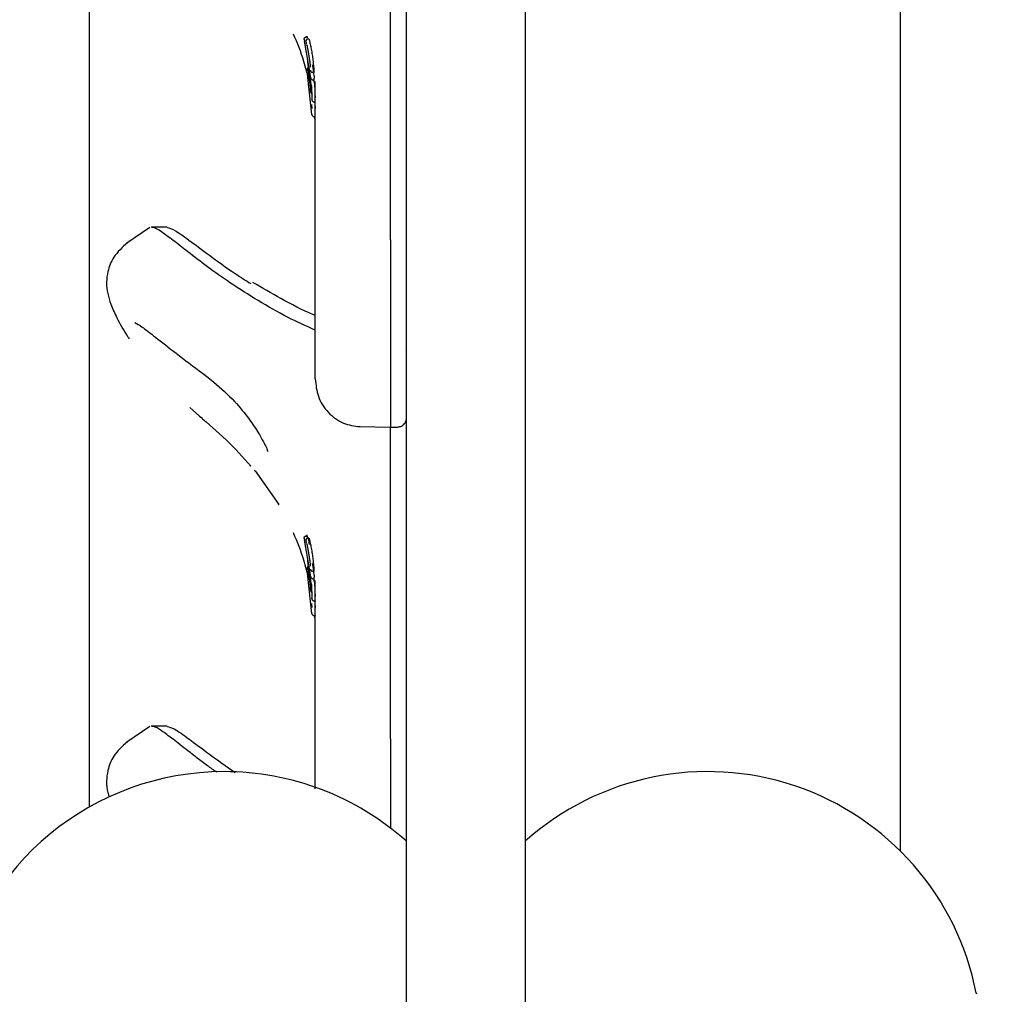
# Model space of a CAD drawing. Units: millimetres. Extents: x -1083 to 7507, y -1245 to 7566.
# Drawn here: x 3979 to 4087, y 4256 to 4363 of the extents above; entities that cross this region are included whole.
import ezdxf

# ---------------------------------------------------------------- set-up
doc = ezdxf.new("R2010")
doc.units = ezdxf.units.MM
doc.layers.add('Dimensions', color=7, linetype='Continuous')
doc.styles.get("Standard").update_dxf_attribs({"font": 'arial.ttf'})
doc.dimstyles.new('Leikkiset keinu', dxfattribs={"dimtxt": 150, "dimasz": 2.5, "dimexe": 0.06, "dimexo": 0.625, "dimtad": 0, "dimtih": 1, "dimtoh": 1, "dimdec": 0, "dimtxsty": 'Standard', "dimcen": 2.5, "dimadec": 0, "dimazin": 0, "dimtfac": 1, "dimtmove": 0, "dimatfit": 3, "dimfxl": 1, "dimarcsym": 0})

# ---------------------------------------------------------------- blocks, each defined once
blk = doc.blocks.new('*D4')
at = {"layer": 'Defpoints', "color": 0}
for p in [(5999.52, 5045.96), (1864.97, 3114.38), (5999.52, 2767.82)]:
    blk.add_point(p, dxfattribs=at)
at = {"layer": 'Dimensions', "color": 0, "lineweight": -2}
for p, q in [((1864.97, 3115.01), (1864.97, 5046.02)), ((1867.47, 5045.96), (3704.37, 5045.96)), ((5997.02, 5045.96), (4160.12, 5045.96)), ((5999.52, 2768.45), (5999.52, 5046.02))]:
    blk.add_line(p, q, dxfattribs=at)
at = {"layer": 'Dimensions', "color": 0}
for points in [[(1867.47, 5046.38), (1867.47, 5045.55), (1864.97, 5045.96)], [(5997.02, 5045.55), (5997.02, 5046.38), (5999.52, 5045.96)]]:
    blk.add_solid(points, dxfattribs=at)
at = {"layer": 'Dimensions', "color": 0, "insert": (3932.25, 5045.96), "char_height": 150, "attachment_point": 5}
blk.add_mtext('4135', dxfattribs=at)

msp = doc.modelspace()

# ---------------------------------------------------------------- linework, layer by layer
at = {"color": 7, "linetype": 'Continuous', "lineweight": 25}
for p, q in [((4021.73, 3650.7), (4021.73, 4387.62)), ((4034.73, 4387.62), (4034.73, 3650.7)), ((4019.98, 4339.18), (4019.98, 4373.33)), ((3986.97, 4365.86), (3986.97, 4276.99)), ((4075.87, 4272.16), (4075.87, 4365.85)), ((4010.52, 4361.16), (4010.54, 4360.99)), ((4011.25, 4356.93), (4010.55, 4360.98)), ((4010.87, 4361.44), (4010.76, 4361.44)), ((4010.96, 4361.17), (4010.95, 4361.18)), ((4010.93, 4356.95), (4010.86, 4357.75)), ((4010.96, 4357.99), (4010.95, 4358.15)), ((4011.05, 4357.37), (4010.96, 4357.99)), ((4011.29, 4356.18), (4011.05, 4358.09)), ((4011.36, 4352.92), (4010.93, 4356.95)), ((4011.02, 4357.29), (4011.01, 4357.42)), ((4011.27, 4355.33), (4011.02, 4357.29)), ((4011.15, 4357.09), (4011.08, 4357.55)), ((4011.24, 4356), (4011.1, 4357.01)), ((4011.49, 4356.69), (4011.63, 4356.69)), ((4011.5, 4356.7), (4011.62, 4356.7)), ((4011.16, 4355.81), (4011.17, 4355.67)), ((4011.17, 4355.67), (4011.21, 4355.34)), ((4011.73, 4339.04), (4011.73, 4356.51)), ((4011.28, 4355.44), (4011.29, 4355.19)), ((4011.35, 4355.14), (4011.36, 4354.74)), ((4011.36, 4354.74), (4011.36, 4354.53)), ((4011.33, 4354), (4011.35, 4353.55)), ((4011.61, 4354.28), (4011.6, 4354.28)), ((4011.61, 4354.27), (4011.73, 4354.27)), ((4011.72, 4354.28), (4011.72, 4354.27)), ((4011.61, 4352.67), (4011.61, 4352.66)), ((4011.61, 4352.66), (4011.73, 4352.66)), ((4011.63, 4352.66), (4011.66, 4352.42)), ((4011.72, 4352.67), (4011.72, 4352.66)), ((3993.59, 4340.52), (3991.08, 4338.79)), ((3995.49, 4340.55), (3993.76, 4340.56)), ((4019.98, 4339.18), (4019.98, 4318.63)), ((3999.38, 4324.54), (3999.98, 4324.09)), ((3999.98, 4324.09), (4000.61, 4323.58)), ((3997.98, 4320.78), (3999.04, 4319.83)), ((4016.64, 4318.69), (4019.98, 4318.63)), ((4019.98, 4318.63), (4020.74, 4318.64)), ((4019.98, 4284.48), (4019.98, 4318.63)), ((4005.13, 4313.83), (4007.74, 4310.14)), ((4010.52, 4306.46), (4010.54, 4306.29)), ((4011.25, 4302.24), (4010.55, 4306.28)), ((4010.87, 4306.74), (4010.76, 4306.74)), ((4010.96, 4306.47), (4010.95, 4306.48)), ((4010.93, 4302.25), (4010.86, 4303.05)), ((4010.96, 4303.29), (4010.95, 4303.45)), ((4011.05, 4302.67), (4010.96, 4303.29)), ((4011.02, 4302.59), (4011.01, 4302.72)), ((4011.29, 4301.48), (4011.05, 4303.39)), ((4011.15, 4302.39), (4011.08, 4302.85)), ((4011.36, 4298.22), (4010.93, 4302.25)), ((4011.27, 4300.63), (4011.02, 4302.59)), ((4011.24, 4301.31), (4011.1, 4302.31)), ((4011.49, 4301.99), (4011.63, 4301.99)), ((4011.5, 4302.01), (4011.62, 4302)), ((4011.73, 4284.34), (4011.73, 4301.81)), ((4011.16, 4301.11), (4011.17, 4300.97)), ((4011.17, 4300.97), (4011.21, 4300.64)), ((4011.28, 4300.74), (4011.29, 4300.49)), ((4011.35, 4300.44), (4011.36, 4300.04)), ((4011.36, 4300.04), (4011.36, 4299.83)), ((4011.61, 4299.58), (4011.6, 4299.58)), ((4011.61, 4299.57), (4011.73, 4299.57)), ((4011.72, 4299.58), (4011.72, 4299.57)), ((4011.33, 4299.31), (4011.35, 4298.85)), ((4011.61, 4297.97), (4011.61, 4297.97)), ((4011.61, 4297.96), (4011.73, 4297.96)), ((4011.63, 4297.96), (4011.66, 4297.72)), ((4011.72, 4297.97), (4011.72, 4297.96)), ((3993.59, 4285.82), (3991.08, 4284.09)), ((3995.49, 4285.85), (3993.76, 4285.86)), ((4019.98, 4284.48), (4019.98, 4274.68)), ((4084.18, 4256.6), (4084.2, 4256.5))]:
    msp.add_line(p, q, dxfattribs=at)
at = {"color": 7, "linetype": 'Continuous', "lineweight": 25, "flags": 128}
for points in [[(4011.61, 4354.28), (4011.61, 4354.27), (4011.61, 4354.27), (4011.61, 4354.28)], [(4021.68, 4327.02), (4021.68, 4327.02), (4021.66, 4327.06)], [(3999.38, 4319.58), (3999.09, 4319.76), (3999.04, 4319.83)], [(4004.69, 4314.36), (4004.66, 4314.37), (4004.61, 4314.45)], [(4005.05, 4313.92), (4005.11, 4313.83), (4005.13, 4313.83)], [(4007.58, 4310.37), (4007.71, 4310.16), (4007.74, 4310.14)], [(4011.61, 4299.58), (4011.61, 4299.57), (4011.61, 4299.58), (4011.61, 4299.58)]]:
    msp.add_lwpolyline(points, dxfattribs=at)
at = {"color": 7, "linetype": 'Continuous', "lineweight": 25}
for centre, start, end in [((4001.73, 4250.87), 90, 168.9966), ((4001.73, 4250.87), 48.1897, 90), ((4054.73, 4250.87), 11.0034, 131.8103)]:
    msp.add_arc(centre, 30, start, end, dxfattribs=at)
for centre, major_axis, ratio, start_param, end_param in [((3981.73, 4354.25), (29.95, 1.86), 0.962151, 0.035812, 0.078796), ((3981.73, 4350.44), (0.55, 63.26), 0.474139, 4.815578, 4.818471), ((3981.73, 4353.95), (29.95, 1.86), 0.962151, 0.018282, 0.030848), ((3981.73, 4351.52), (0.56, 69.97), 0.428707, 4.755303, 4.762294), ((3981.73, 4350.28), (0.55, 63.26), 0.474139, 4.754191, 4.768185), ((3981.73, 4299.55), (29.95, 1.86), 0.962151, 0.035812, 0.078796), ((3981.73, 4295.74), (0.55, 63.26), 0.474139, 4.815578, 4.818471), ((3981.73, 4299.25), (29.95, 1.86), 0.962151, 0.018282, 0.030848), ((3981.73, 4296.82), (0.56, 69.97), 0.428707, 4.755303, 4.762294), ((3981.73, 4295.59), (0.55, 63.26), 0.474139, 4.754191, 4.768185)]:
    msp.add_ellipse(centre, major_axis=major_axis, ratio=ratio, start_param=start_param, end_param=end_param, dxfattribs=at)
for points, knots in [([(4009.32, 4361.77), (4009.73, 4360.78), (4010.43, 4359.12), (4010.83, 4357.37), (4010.99, 4356.67)], [0, 0, 0, 0, 0.594559, 1, 1, 1, 1]), ([(4010.53, 4361.12), (4010.53, 4361.14), (4010.52, 4361.2), (4010.54, 4361.28), (4010.57, 4361.33), (4010.61, 4361.37), (4010.66, 4361.4), (4010.7, 4361.41), (4010.71, 4361.42)], [0, 0, 0, 0, 0.217431, 0.446813, 0.571732, 0.705572, 0.849388, 1, 1, 1, 1]), ([(4010.54, 4361.03), (4010.54, 4361.02), (4010.54, 4361), (4010.55, 4360.98), (4010.55, 4360.98), (4010.55, 4360.98), (4010.55, 4360.98)], [0, 0, 0, 0, 0.373971, 0.696445, 0.957415, 1, 1, 1, 1]), ([(4010.96, 4361.2), (4010.92, 4361.19), (4010.86, 4361.18), (4010.79, 4361.13), (4010.75, 4361.08), (4010.7, 4360.94), (4010.72, 4360.86), (4010.74, 4360.68), (4010.75, 4360.64)], [0, 0, 0, 0, 0.080985, 0.1662361, 0.255203, 0.3501305, 0.8420056, 1, 1, 1, 1]), ([(4010.71, 4361.42), (4010.71, 4361.43), (4010.71, 4361.43), (4010.72, 4361.43), (4010.72, 4361.41), (4010.73, 4361.39), (4010.74, 4361.35), (4010.75, 4361.32), (4010.75, 4361.3)], [0, 0, 0, 0, 0.239114, 0.368188, 0.500011, 0.63183, 0.760907, 1, 1, 1, 1]), ([(4010.81, 4361.43), (4010.81, 4361.43), (4010.81, 4361.44), (4010.81, 4361.44), (4010.82, 4361.42), (4010.83, 4361.38), (4010.85, 4361.34), (4010.85, 4361.31), (4010.86, 4361.3)], [0, 0, 0, 0, 0.095307, 0.301435, 0.507461, 0.716224, 0.929852, 1, 1, 1, 1]), ([(4011.01, 4361.19), (4011.01, 4361.19), (4011.01, 4361.24), (4011.05, 4361.13), (4011.13, 4360.86), (4011.23, 4360.38), (4011.32, 4359.93), (4011.36, 4359.67), (4011.37, 4359.61)], [0, 0, 0, 0, 0.013263, 0.245438, 0.479143, 0.709324, 0.934888, 1, 1, 1, 1]), ([(4010.78, 4360.57), (4010.78, 4360.58), (4010.78, 4360.59), (4010.8, 4360.53), (4010.83, 4360.43), (4010.87, 4360.25), (4010.94, 4359.93), (4011.01, 4359.48), (4011.08, 4359.01), (4011.13, 4358.65), (4011.16, 4358.4), (4011.17, 4358.25), (4011.18, 4358.14), (4011.18, 4358.11), (4011.18, 4358.09)], [0, 0, 0, 0, 0.063143, 0.125901, 0.188505, 0.250973, 0.375085, 0.499299, 0.623784, 0.748537, 0.811341, 0.874097, 0.937026, 1, 1, 1, 1]), ([(4011.08, 4357.55), (4011.07, 4357.67), (4011.03, 4357.93), (4010.97, 4358.29), (4010.93, 4358.6), (4010.92, 4358.72), (4010.91, 4358.78)], [0, 0, 0, 0, 0.249179, 0.498789, 0.749033, 1, 1, 1, 1]), ([(4011.37, 4359.61), (4011.4, 4359.41), (4011.46, 4359), (4011.52, 4358.43), (4011.57, 4357.95), (4011.59, 4357.62), (4011.59, 4357.48), (4011.57, 4357.56), (4011.53, 4357.85), (4011.48, 4358.19), (4011.46, 4358.35)], [0, 0, 0, 0, 0.119218, 0.238418, 0.358896, 0.48312, 0.61197, 0.742889, 0.873253, 1, 1, 1, 1]), ([(4010.96, 4358.06), (4010.94, 4358.05), (4010.89, 4358), (4010.85, 4357.91), (4010.85, 4357.82), (4010.85, 4357.78)], [0, 0, 0, 0, 0.156622, 0.556482, 1, 1, 1, 1]), ([(4010.96, 4358.03), (4010.96, 4358.03), (4010.96, 4358.01), (4010.96, 4358), (4010.96, 4357.99)], [0, 0, 0, 0, 0.495851, 1, 1, 1, 1]), ([(4011.22, 4357.76), (4011.22, 4357.72), (4011.22, 4357.68), (4011.27, 4357.6), (4011.32, 4357.57), (4011.38, 4357.53), (4011.43, 4357.52), (4011.46, 4357.52)], [0, 0, 0, 0, 0.547783, 0.659841, 0.769824, 0.882982, 1, 1, 1, 1]), ([(4010.92, 4356.99), (4010.92, 4356.98), (4010.92, 4356.97), (4010.93, 4356.96), (4010.93, 4356.95)], [0, 0, 0, 0, 0.439739, 1, 1, 1, 1]), ([(4011.02, 4357.32), (4011.02, 4357.31), (4011.01, 4357.3), (4011.02, 4357.28), (4011.02, 4357.29), (4011.02, 4357.29), (4011.02, 4357.29)], [0, 0, 0, 0, 0.250065, 0.642816, 0.982342, 1, 1, 1, 1]), ([(4011.25, 4356.91), (4011.25, 4356.92), (4011.25, 4356.92), (4011.25, 4356.93), (4011.25, 4356.93)], [0, 0, 0, 0, 0.539314, 1, 1, 1, 1]), ([(4011.25, 4356.93), (4011.25, 4356.91), (4011.26, 4356.85), (4011.31, 4356.78), (4011.38, 4356.73), (4011.44, 4356.71), (4011.47, 4356.71), (4011.49, 4356.7)], [0, 0, 0, 0, 0.22069, 0.451843, 0.707546, 0.849621, 1, 1, 1, 1]), ([(4011.59, 4357.13), (4011.6, 4357.11), (4011.6, 4357.06), (4011.61, 4357), (4011.61, 4356.94), (4011.61, 4356.9), (4011.61, 4356.89), (4011.61, 4356.88)], [0, 0, 0, 0, 0.219977, 0.439991, 0.659017, 0.876543, 1, 1, 1, 1]), ([(4011.24, 4356), (4011.24, 4355.98), (4011.25, 4355.92), (4011.26, 4355.8), (4011.27, 4355.65), (4011.28, 4355.51), (4011.28, 4355.46), (4011.28, 4355.44)], [0, 0, 0, 0, 0.125624, 0.250874, 0.499551, 0.749203, 1, 1, 1, 1]), ([(4011.29, 4356.18), (4011.3, 4356.07), (4011.32, 4355.86), (4011.33, 4355.54), (4011.35, 4355.27), (4011.35, 4355.18), (4011.35, 4355.14)], [0, 0, 0, 0, 0.249891, 0.498897, 0.749, 1, 1, 1, 1]), ([(4011.64, 4356.33), (4011.65, 4356.21), (4011.67, 4355.97), (4011.69, 4355.58), (4011.7, 4355.21), (4011.71, 4354.92), (4011.71, 4354.82), (4011.72, 4354.77)], [0, 0, 0, 0, 0.189387, 0.378798, 0.59263, 0.807077, 1, 1, 1, 1]), ([(4011.37, 4354.51), (4011.37, 4354.51), (4011.36, 4354.51), (4011.36, 4354.52), (4011.36, 4354.53)], [0, 0, 0, 0, 0.537644, 1, 1, 1, 1]), ([(4011.36, 4354.53), (4011.37, 4354.5), (4011.37, 4354.44), (4011.42, 4354.36), (4011.49, 4354.31), (4011.55, 4354.29), (4011.59, 4354.28), (4011.61, 4354.28)], [0, 0, 0, 0, 0.2202289, 0.4514453, 0.7079772, 0.8503516, 1, 1, 1, 1]), ([(4011.68, 4354.27), (4011.69, 4354.14), (4011.7, 4353.89), (4011.71, 4353.66), (4011.71, 4353.58), (4011.71, 4353.55)], [0, 0, 0, 0, 0.399053, 0.796641, 1, 1, 1, 1]), ([(4011.37, 4352.9), (4011.37, 4352.9), (4011.37, 4352.9), (4011.37, 4352.91), (4011.36, 4352.92)], [0, 0, 0, 0, 0.537633, 1, 1, 1, 1]), ([(4011.36, 4352.92), (4011.37, 4352.89), (4011.38, 4352.83), (4011.42, 4352.76), (4011.49, 4352.7), (4011.55, 4352.68), (4011.59, 4352.68), (4011.61, 4352.67)], [0, 0, 0, 0, 0.220209, 0.451418, 0.707963, 0.850348, 1, 1, 1, 1]), ([(4011.7, 4329.28), (4010.7, 4329.73), (4008.51, 4330.73), (4005.39, 4332.52), (4002.42, 4334.42), (3999.84, 4336.26), (3997.74, 4337.87), (3996.06, 4339.19), (3994.83, 4340.1), (3994.08, 4340.56), (3993.88, 4340.51), (3993.82, 4340.5)], [0, 0, 0, 0, 0.100547, 0.221435, 0.345897, 0.465138, 0.587975, 0.705337, 0.825817, 0.948575, 1, 1, 1, 1]), ([(3995.49, 4340.52), (3995.73, 4340.46), (3996.24, 4340.34), (3997.78, 4339.23), (4000.04, 4337.55), (4002.36, 4335.83), (4004.12, 4334.72), (4004.67, 4334.37)], [0, 0, 0, 0, 0.20947, 0.438928, 0.66807, 0.895768, 1, 1, 1, 1]), ([(3991.14, 4338.83), (3990.59, 4338.34), (3989.59, 4337.46), (3988.96, 4335.75), (3988.81, 4334.3), (3988.96, 4333.31), (3989.33, 4332.04), (3990.01, 4330.54), (3990.7, 4329.26), (3991.26, 4328.44), (3991.34, 4328.32)], [0, 0, 0, 0, 0.137305, 0.24978, 0.341667, 0.483686, 0.616256, 0.777507, 0.96962, 1, 1, 1, 1]), ([(4011.73, 4323.92), (4011.73, 4324.12), (4011.73, 4324.52), (4011.73, 4325.69), (4011.73, 4327.23), (4011.73, 4329.14), (4011.73, 4331.35), (4011.73, 4333.79), (4011.73, 4336.38), (4011.73, 4338.15), (4011.73, 4339.04)], [0, 0, 0, 0, 0.1253738, 0.2499533, 0.3752785, 0.4999344, 0.6251717, 0.7499483, 0.875058, 1, 1, 1, 1]), ([(4011.73, 4330.87), (4011.67, 4330.9), (4010.33, 4331.45), (4007.97, 4332.7), (4005.91, 4333.91), (4004.91, 4334.5)], [0, 0, 0, 0, 0.023475, 0.52522, 1, 1, 1, 1]), ([(3991.97, 4330.11), (3992.2, 4329.98), (3992.7, 4329.68), (3994.24, 4328.49), (3996.54, 4326.67), (3998.4, 4325.28), (3999.38, 4324.54)], [0, 0, 0, 0, 0.197162, 0.428474, 0.696674, 1, 1, 1, 1]), ([(4000.61, 4323.58), (4001.4, 4322.88), (4002.89, 4321.56), (4004.48, 4319.56), (4005.52, 4318.01), (4006.13, 4316.9), (4006.44, 4316.28), (4006.54, 4315.94), (4006.56, 4315.99), (4006.56, 4315.99)], [0, 0, 0, 0, 0.2351401, 0.4440378, 0.6256735, 0.7784908, 0.8999271, 0.996833, 1, 1, 1, 1]), ([(4011.73, 4323.92), (4011.8, 4323.27), (4011.94, 4321.91), (4013.08, 4320.16), (4014.75, 4318.94), (4016.02, 4318.77), (4016.64, 4318.69)], [0, 0, 0, 0, 0.237397, 0.494718, 0.754739, 1, 1, 1, 1]), ([(3999.04, 4319.83), (4000.03, 4318.99), (4002, 4317.34), (4003.8, 4315.35), (4004.69, 4314.36)], [0, 0, 0, 0, 0.505073, 1, 1, 1, 1]), ([(4020.74, 4318.64), (4020.86, 4318.66), (4021.12, 4318.69), (4021.46, 4318.92), (4021.69, 4319.27), (4021.72, 4319.53), (4021.73, 4319.66)], [0, 0, 0, 0, 0.243291, 0.501544, 0.759018, 1, 1, 1, 1]), ([(4009.32, 4307.07), (4009.73, 4306.08), (4010.43, 4304.42), (4010.83, 4302.68), (4010.99, 4301.97)], [0, 0, 0, 0, 0.594306, 1, 1, 1, 1]), ([(4010.53, 4306.42), (4010.53, 4306.44), (4010.52, 4306.5), (4010.54, 4306.58), (4010.57, 4306.63), (4010.61, 4306.67), (4010.66, 4306.7), (4010.7, 4306.72), (4010.71, 4306.72)], [0, 0, 0, 0, 0.217431, 0.446813, 0.571732, 0.705572, 0.849388, 1, 1, 1, 1]), ([(4010.54, 4306.33), (4010.54, 4306.32), (4010.54, 4306.31), (4010.55, 4306.28), (4010.55, 4306.28), (4010.55, 4306.28), (4010.55, 4306.28)], [0, 0, 0, 0, 0.373971, 0.696445, 0.957415, 1, 1, 1, 1]), ([(4010.96, 4306.5), (4010.92, 4306.49), (4010.86, 4306.49), (4010.79, 4306.43), (4010.75, 4306.38), (4010.7, 4306.24), (4010.72, 4306.16), (4010.74, 4305.98), (4010.75, 4305.94)], [0, 0, 0, 0, 0.080985, 0.166236, 0.255203, 0.35013, 0.842006, 1, 1, 1, 1]), ([(4010.71, 4306.72), (4010.71, 4306.73), (4010.71, 4306.74), (4010.72, 4306.73), (4010.72, 4306.71), (4010.73, 4306.69), (4010.74, 4306.66), (4010.75, 4306.62), (4010.75, 4306.6)], [0, 0, 0, 0, 0.2391136, 0.3681877, 0.500011, 0.6318303, 0.7609073, 1, 1, 1, 1]), ([(4010.81, 4306.73), (4010.81, 4306.73), (4010.81, 4306.74), (4010.81, 4306.74), (4010.82, 4306.72), (4010.83, 4306.68), (4010.85, 4306.64), (4010.85, 4306.61), (4010.86, 4306.6)], [0, 0, 0, 0, 0.095307, 0.301435, 0.507461, 0.716224, 0.929852, 1, 1, 1, 1]), ([(4011.11, 4305.77), (4011.09, 4305.87), (4011.04, 4306.14), (4011, 4306.4), (4011, 4306.54), (4011.04, 4306.45), (4011.13, 4306.15), (4011.23, 4305.68), (4011.32, 4305.23), (4011.36, 4304.97), (4011.37, 4304.91)], [0, 0, 0, 0, 0.086098, 0.230069, 0.375896, 0.522745, 0.670562, 0.816149, 0.958817, 1, 1, 1, 1]), ([(4010.78, 4305.88), (4010.78, 4305.88), (4010.78, 4305.89), (4010.8, 4305.83), (4010.83, 4305.73), (4010.87, 4305.55), (4010.94, 4305.23), (4011.01, 4304.78), (4011.08, 4304.32), (4011.13, 4303.95), (4011.16, 4303.7), (4011.17, 4303.55), (4011.18, 4303.44), (4011.18, 4303.41), (4011.18, 4303.39)], [0, 0, 0, 0, 0.063143, 0.125901, 0.188505, 0.250973, 0.375085, 0.499299, 0.623784, 0.748537, 0.811341, 0.874097, 0.937026, 1, 1, 1, 1]), ([(4011.37, 4304.91), (4011.4, 4304.71), (4011.46, 4304.3), (4011.52, 4303.73), (4011.57, 4303.26), (4011.59, 4302.93), (4011.59, 4302.78), (4011.57, 4302.86), (4011.53, 4303.15), (4011.48, 4303.49), (4011.46, 4303.65)], [0, 0, 0, 0, 0.119218, 0.238418, 0.358896, 0.48312, 0.61197, 0.742889, 0.873253, 1, 1, 1, 1]), ([(4011.08, 4302.85), (4011.07, 4302.98), (4011.03, 4303.23), (4010.97, 4303.59), (4010.93, 4303.9), (4010.92, 4304.02), (4010.91, 4304.08)], [0, 0, 0, 0, 0.249179, 0.498789, 0.749033, 1, 1, 1, 1]), ([(4010.96, 4303.36), (4010.94, 4303.35), (4010.89, 4303.3), (4010.85, 4303.21), (4010.85, 4303.12), (4010.85, 4303.08)], [0, 0, 0, 0, 0.156622, 0.556482, 1, 1, 1, 1]), ([(4010.96, 4303.33), (4010.96, 4303.33), (4010.96, 4303.31), (4010.96, 4303.3), (4010.96, 4303.29)], [0, 0, 0, 0, 0.495851, 1, 1, 1, 1]), ([(4011.22, 4303.06), (4011.22, 4303.03), (4011.22, 4302.98), (4011.27, 4302.91), (4011.32, 4302.87), (4011.38, 4302.83), (4011.43, 4302.83), (4011.46, 4302.82)], [0, 0, 0, 0, 0.547783, 0.659841, 0.769824, 0.882982, 1, 1, 1, 1]), ([(4010.92, 4302.29), (4010.92, 4302.28), (4010.92, 4302.27), (4010.93, 4302.26), (4010.93, 4302.25)], [0, 0, 0, 0, 0.439739, 1, 1, 1, 1]), ([(4011.02, 4302.62), (4011.02, 4302.62), (4011.01, 4302.6), (4011.02, 4302.58), (4011.02, 4302.59), (4011.02, 4302.59), (4011.02, 4302.59)], [0, 0, 0, 0, 0.250065, 0.642816, 0.982342, 1, 1, 1, 1]), ([(4011.25, 4302.22), (4011.25, 4302.22), (4011.25, 4302.22), (4011.25, 4302.23), (4011.25, 4302.24)], [0, 0, 0, 0, 0.5393138, 1, 1, 1, 1]), ([(4011.25, 4302.24), (4011.25, 4302.21), (4011.26, 4302.15), (4011.31, 4302.08), (4011.38, 4302.03), (4011.44, 4302.01), (4011.47, 4302.01), (4011.49, 4302.01)], [0, 0, 0, 0, 0.22069, 0.451843, 0.707546, 0.849621, 1, 1, 1, 1]), ([(4011.59, 4302.43), (4011.6, 4302.41), (4011.6, 4302.37), (4011.61, 4302.3), (4011.61, 4302.24), (4011.61, 4302.2), (4011.61, 4302.19), (4011.61, 4302.18)], [0, 0, 0, 0, 0.219977, 0.439991, 0.659017, 0.876543, 1, 1, 1, 1]), ([(4011.64, 4301.63), (4011.65, 4301.51), (4011.67, 4301.27), (4011.69, 4300.88), (4011.7, 4300.51), (4011.71, 4300.22), (4011.71, 4300.12), (4011.72, 4300.07)], [0, 0, 0, 0, 0.1893868, 0.3787982, 0.5926302, 0.8070765, 1, 1, 1, 1]), ([(4011.24, 4301.31), (4011.24, 4301.28), (4011.25, 4301.22), (4011.26, 4301.1), (4011.27, 4300.95), (4011.28, 4300.81), (4011.28, 4300.76), (4011.28, 4300.74)], [0, 0, 0, 0, 0.125624, 0.250874, 0.499551, 0.749203, 1, 1, 1, 1]), ([(4011.29, 4301.48), (4011.3, 4301.37), (4011.32, 4301.16), (4011.33, 4300.84), (4011.35, 4300.57), (4011.35, 4300.48), (4011.35, 4300.44)], [0, 0, 0, 0, 0.249891, 0.498897, 0.749, 1, 1, 1, 1]), ([(4011.37, 4299.81), (4011.37, 4299.81), (4011.36, 4299.82), (4011.36, 4299.82), (4011.36, 4299.83)], [0, 0, 0, 0, 0.537644, 1, 1, 1, 1]), ([(4011.36, 4299.83), (4011.37, 4299.8), (4011.37, 4299.74), (4011.42, 4299.67), (4011.49, 4299.61), (4011.55, 4299.59), (4011.59, 4299.59), (4011.61, 4299.58)], [0, 0, 0, 0, 0.220229, 0.451445, 0.707977, 0.850352, 1, 1, 1, 1]), ([(4011.68, 4299.57), (4011.69, 4299.44), (4011.7, 4299.19), (4011.71, 4298.96), (4011.71, 4298.88), (4011.71, 4298.85)], [0, 0, 0, 0, 0.399053, 0.796641, 1, 1, 1, 1]), ([(4011.37, 4298.2), (4011.37, 4298.2), (4011.37, 4298.21), (4011.37, 4298.21), (4011.36, 4298.22)], [0, 0, 0, 0, 0.537633, 1, 1, 1, 1]), ([(4011.36, 4298.22), (4011.37, 4298.19), (4011.38, 4298.13), (4011.42, 4298.06), (4011.49, 4298.01), (4011.55, 4297.98), (4011.59, 4297.98), (4011.61, 4297.97)], [0, 0, 0, 0, 0.220209, 0.451418, 0.707963, 0.850348, 1, 1, 1, 1]), ([(4000.95, 4280.79), (4000.61, 4281.03), (3999.38, 4281.89), (3997.75, 4283.16), (3996.06, 4284.49), (3994.83, 4285.4), (3994.08, 4285.86), (3993.88, 4285.81), (3993.82, 4285.8)], [0, 0, 0, 0, 0.08287, 0.293499, 0.494741, 0.701327, 0.911821, 1, 1, 1, 1]), ([(3995.49, 4285.82), (3995.73, 4285.76), (3996.23, 4285.65), (3997.8, 4284.53), (3999.97, 4282.88), (4001.98, 4281.47), (4002.96, 4280.77)], [0, 0, 0, 0, 0.235703, 0.493896, 0.751734, 1, 1, 1, 1]), ([(4011.73, 4278.97), (4011.73, 4279.02), (4011.73, 4279.87), (4011.73, 4281.69), (4011.73, 4283.45), (4011.73, 4284.34)], [0, 0, 0, 0, 0.027868, 0.51426, 1, 1, 1, 1]), ([(3991.14, 4284.13), (3990.59, 4283.64), (3989.59, 4282.76), (3988.96, 4281.06), (3988.82, 4279.6), (3988.91, 4278.83), (3989.09, 4278.26), (3989.14, 4278.1)], [0, 0, 0, 0, 0.255337, 0.464498, 0.635374, 0.899475, 1, 1, 1, 1])]:
    msp.add_open_spline(points, degree=3, knots=knots, dxfattribs=at)
for points in [[(4010.77, 4361.3), (4010.76, 4361.32), (4010.76, 4361.36), (4010.76, 4361.41), (4010.76, 4361.44), (4010.76, 4361.44), (4010.76, 4361.43)], [(4010.77, 4306.6), (4010.76, 4306.62), (4010.76, 4306.66), (4010.76, 4306.71), (4010.76, 4306.74), (4010.76, 4306.74), (4010.76, 4306.74)]]:
    msp.add_open_spline(points, degree=3, dxfattribs=at)

# ---------------------------------------------------------------- dimensions: what is measured, and where the dimension line sits
at = {"layer": 'Dimensions'}
dim = msp.add_linear_dim(base=(5999.52, 5045.96), p1=(1864.97, 3114.38), p2=(5999.52, 2767.82), dimstyle='Leikkiset keinu', override={"dimlfac": 1}, dxfattribs=at)
dim.commit()
dim.dimension.update_dxf_attribs({"geometry": '*D4', "text_midpoint": (3932.25, 5045.96)})

doc.saveas('drawing.dxf')
